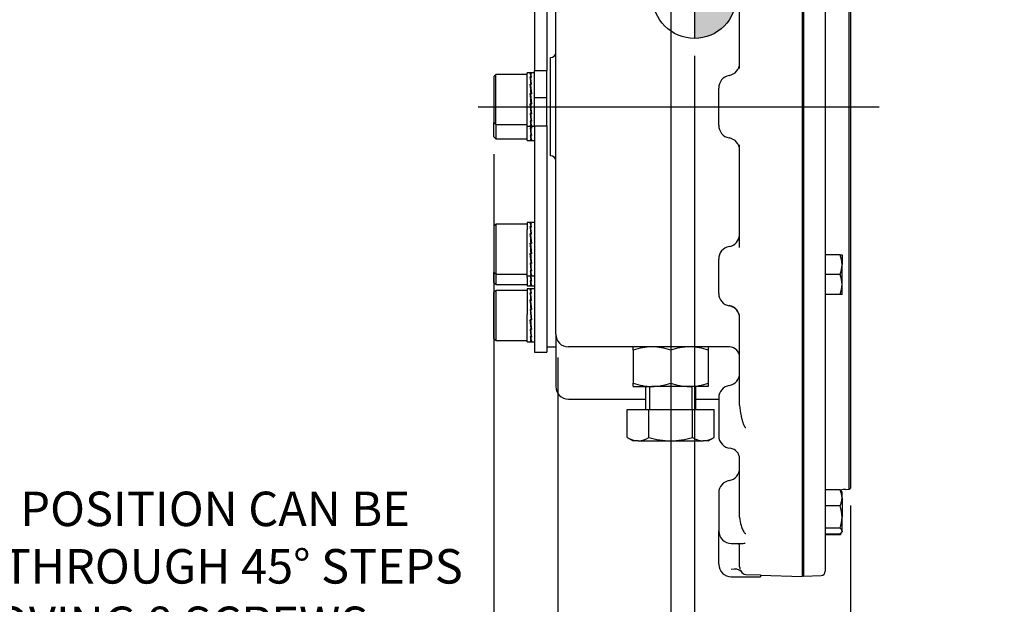
# Model space of a CAD drawing. Units: millimetres. Extents: x 11 to 530, y -59 to 292.
# Drawn here: x 150 to 229, y 114 to 160 of the extents above; entities that cross this region are included whole.
import ezdxf
from ezdxf import colors
from ezdxf.entities.mleader import LeaderData, LeaderLine
from ezdxf.enums import TextEntityAlignment as Align
from ezdxf.lldxf.tags import DXFTag
from ezdxf.math import Vec2, Vec3

# ---------------------------------------------------------------- set-up
doc = ezdxf.new("R2010")
doc.units = ezdxf.units.MM
for name, color, linetype in [('Default', 7, 'Continuous'), ('DV2_Default', 7, 'Continuous'), ('HSM12X35ZP-P', 7, 'Continuous'), ('HSM24X100ZP', 7, 'Continuous'), ('IW-00848-1-2', 7, 'Continuous'), ('IW7A378-PUB', 7, 'Continuous'), ('IW7A390', 7, 'Continuous'), ('IW7A430', 7, 'Continuous'), ('NL16', 7, 'Continuous'), ('NM24ZP', 7, 'Continuous'), ('SCM16X70CF', 7, 'Continuous')]:
    doc.layers.add(name, color=color, linetype=linetype)
doc.styles.add('SEACAD_Arial', font='arial.ttf')
tags = doc.linetypes.add('CENTER2', pattern=[28.575, 19.05, -3.175, 3.175, -3.175]).pattern_tags.tags
tags[10:11] = [DXFTag(74, 4), DXFTag(75, 0), DXFTag(340, '0'), DXFTag(46, 0.0), DXFTag(50, 0.0), DXFTag(44, 0.0), DXFTag(45, 0.0)]
tags[8:9] = [DXFTag(74, 4), DXFTag(75, 0), DXFTag(340, '0'), DXFTag(46, 0.0), DXFTag(50, 0.0), DXFTag(44, 0.0), DXFTag(45, 0.0)]
tags[6:7] = [DXFTag(74, 4), DXFTag(75, 0), DXFTag(340, '0'), DXFTag(46, 0.0), DXFTag(50, 0.0), DXFTag(44, 0.0), DXFTag(45, 0.0)]
tags[4:5] = [DXFTag(74, 4), DXFTag(75, 0), DXFTag(340, '0'), DXFTag(46, 0.0), DXFTag(50, 0.0), DXFTag(44, 0.0), DXFTag(45, 0.0)]
doc.dimstyles.new('RG_-_ISO', dxfattribs={"dimtxt": 0.45815, "dimasz": 0.45815, "dimexe": 0.229075, "dimexo": 0.229075, "dimgap": 0.229075, "dimtad": 1, "dimdec": 0, "dimlfac": 6.002401, "dimdsep": 46, "dimtxsty": 'SEACAD_Arial', "dimblk1": '_SE_FILLED', "dimblk2": '_SE_FILLED', "dimsah": 1, "dimcen": 0.229075, "dimadec": 0, "dimazin": 0, "dimtfac": 1, "dimtdec": 0, "dimtofl": 0, "dimtmove": 0, "dimatfit": 3, "dimfxl": 1, "dimtolj": 1, "dimarcsym": 0})

# ---------------------------------------------------------------- blocks, each defined once
blk = doc.blocks.new('SEANNOT_GROUP14')
at = {"layer": 'Default', "color": 7, "linetype": 'CENTER2'}
blk.add_line((202.363, 135.43), (202.363, 123.966), dxfattribs=at)
blk = doc.blocks.new('SEANNOT_GROUP51')
at = {"layer": 'Default', "color": 7, "linetype": 'CENTER2'}
blk.add_line((187, 153.354), (219, 153.354), dxfattribs=at)
blk = doc.blocks.new('CofG')
at = {"layer": 'Default', "linetype": 'Continuous'}
h = blk.add_hatch(color=7, dxfattribs=at)
edge = h.paths.add_edge_path()
edge.add_arc((0, 0), 20, 90, 180)
edge.add_line((-20, 0), (0, 0))
edge.add_line((0, 0), (0, 20))
h = blk.add_hatch(color=7, dxfattribs=at)
edge = h.paths.add_edge_path()
edge.add_line((0, 0), (0, -20))
edge.add_arc((0, 0), 20, 270, 360)
edge.add_line((20, 0), (0, 0))
at = {"layer": 'Default', "color": 7, "linetype": 'Continuous'}
for p, q in [((0, 20), (0, -20)), ((20, 0), (-20, 0))]:
    blk.add_line(p, q, dxfattribs=at)
blk.add_circle((0, 0), 20, dxfattribs=at)
blk = doc.blocks.new('SE8')
at = {"layer": 'HSM12X35ZP-P', "color": 7, "linetype": 'Continuous'}
for p, q in [((215.882, 141.548), (214.691, 141.548)), ((215.882, 141.548), (216.024, 141.548)), ((216.024, 141.548), (216.024, 140.757)), ((216.024, 139.174), (216.024, 140.757)), ((215.882, 139.965), (214.691, 139.965)), ((216.024, 138.383), (216.024, 139.174)), ((215.882, 138.383), (214.691, 138.383)), ((216.024, 138.383), (215.882, 138.383)), ((215.882, 122.796), (214.691, 122.796)), ((215.991, 122.671), (215.934, 122.77)), ((216.024, 122.614), (215.991, 122.671)), ((216.024, 122.15), (216.024, 122.614)), ((216.024, 122.15), (216.024, 120.621)), ((215.882, 121.504), (214.691, 121.504)), ((216.024, 119.502), (216.024, 120.621)), ((215.882, 119.739), (214.691, 119.739)), ((215.882, 119.204), (215.988, 119.386)), ((215.991, 119.391), (216.024, 119.448)), ((216.024, 119.502), (216.024, 119.448)), ((215.882, 119.266), (214.691, 119.266)), ((215.882, 119.204), (214.691, 119.204))]:
    blk.add_line(p, q, dxfattribs=at)
for centre, radius, start, end in [((213.582, 140.729), 2.442, 0.65275, 19.60341), ((213.546, 140.791), 2.478, 340.53558, 359.20827), ((213.582, 139.146), 2.442, 0.65275, 19.60341), ((213.546, 139.208), 2.478, 340.53558, 359.20827), ((214.356, 122.124), 1.668, 0.90363, 23.77778), ((214.329, 122.182), 1.695, 336.40569, 358.91289), ((213.016, 120.592), 3.008, 0.55522, 17.64297), ((212.974, 120.657), 3.05, 342.47575, 359.32606), ((215.112, 119.692), 0.913, 327.62038, 336.69148)]:
    blk.add_arc(centre, radius, start, end, dxfattribs=at)
for points, knots in [([(215.882, 122.796), (215.926, 122.758), (215.961, 122.719), (215.988, 122.676), (215.99, 122.673), (215.991, 122.67)], [0, 0, 0, 0, 0.5, 0.5, 0.5403637, 0.5403637, 0.5403637, 0.5403637]), ([(216.024, 119.502), (216.024, 119.522), (216.02, 119.543), (216.007, 119.582), (215.998, 119.602), (215.961, 119.661), (215.925, 119.7), (215.882, 119.739)], [0, 0, 0, 0, 0.25, 0.25, 0.5, 0.5, 1, 1, 1, 1]), ([(215.882, 119.266), (215.926, 119.304), (215.961, 119.343), (216.01, 119.422), (216.024, 119.462), (216.024, 119.502)], [0, 0, 0, 0, 0.5, 0.5, 1, 1, 1, 1])]:
    blk.add_open_spline(points, degree=3, knots=knots, dxfattribs=at)
at = {"layer": 'HSM24X100ZP', "color": 7, "linetype": 'Continuous'}
for p, q in [((200.363, 131.03), (200.363, 129.197)), ((200.67, 131.03), (200.67, 129.197)), ((204.055, 131.03), (204.055, 129.197)), ((204.362, 129.197), (204.362, 131.03)), ((198.9, 129.197), (200.631, 129.197)), ((198.9, 126.966), (198.9, 129.197)), ((200.631, 129.197), (204.094, 129.197)), ((200.631, 126.966), (200.631, 129.197)), ((204.094, 129.197), (205.825, 129.197)), ((204.094, 126.966), (204.094, 129.197)), ((205.825, 126.966), (205.825, 129.197)), ((198.9, 126.966), (199.364, 126.698)), ((199.765, 126.698), (199.364, 126.698)), ((199.765, 126.698), (202.363, 126.698)), ((202.363, 126.698), (204.96, 126.698)), ((205.361, 126.698), (204.96, 126.698)), ((205.361, 126.698), (205.825, 126.966))]:
    blk.add_line(p, q, dxfattribs=at)
for centre, radius, start, end in [((199.826, 128.426), 1.729, 237.62038, 267.99537), ((199.717, 128.389), 1.691, 271.65457, 302.72967), ((205.02, 128.426), 1.729, 237.62038, 267.99537), ((204.911, 128.389), 1.691, 271.65457, 302.72967)]:
    blk.add_arc(centre, radius, start, end, dxfattribs=at)
for points in [[(200.631, 126.966), (200.911, 126.885), (201.195, 126.818), (201.628, 126.747), (201.774, 126.729), (202.068, 126.704), (202.216, 126.698), (202.363, 126.698)], [(202.363, 126.698), (202.656, 126.698), (202.946, 126.723), (203.379, 126.793), (203.523, 126.822), (203.81, 126.888), (203.953, 126.925), (204.094, 126.966)]]:
    blk.add_open_spline(points, degree=3, knots=[0, 0, 0, 0, 0.5, 0.5, 0.75, 0.75, 1, 1, 1, 1], dxfattribs=at)
at = {"layer": 'IW-00848-1-2', "color": 7, "linetype": 'Continuous'}
for p, q in [((216.607, 122.834), (216.607, 178.111)), ((216.69, 178.229), (216.69, 122.92)), ((214.691, 175.855), (214.691, 116.29)), ((212.942, 174.333), (212.942, 115.907)), ((216.299, 122.823), (216.607, 122.834)), ((216.607, 122.834), (216.69, 122.92)), ((212.858, 115.987), (212.942, 115.907)), ((212.942, 115.907), (214.369, 115.957))]:
    blk.add_line(p, q, dxfattribs=at)
for centre, radius, start, end in [((216.357, 121.158), 1.666, 92, 105.50184), ((214.358, 116.29), 0.333, 272, 0)]:
    blk.add_arc(centre, radius, start, end, dxfattribs=at)
at = {"layer": 'IW7A378-PUB', "color": 7, "linetype": 'Continuous'}
blk.add_line((192.491, 134.195), (193.2, 134.195), dxfattribs=at)
at = {"layer": 'IW7A390', "color": 7, "linetype": 'Continuous'}
for p, q in [((191.492, 172.929), (191.492, 156.23)), ((192.491, 172.929), (192.491, 156.23)), ((191.492, 154.1), (191.492, 156.23)), ((191.492, 156.23), (192.491, 156.23)), ((192.491, 154.1), (192.491, 156.23)), ((191.492, 151.818), (191.492, 154.1)), ((191.492, 154.1), (192.491, 154.1)), ((192.491, 151.818), (192.491, 154.1)), ((191.492, 151.818), (191.492, 133.778)), ((191.492, 151.818), (192.491, 151.818)), ((192.491, 151.818), (192.491, 133.778)), ((191.492, 133.778), (192.491, 133.778))]:
    blk.add_line(p, q, dxfattribs=at)
at = {"layer": 'IW7A430', "color": 7, "linetype": 'Continuous'}
for p, q in [((212.858, 174.271), (212.858, 115.869)), ((193.2, 135.195), (193.2, 173.364)), ((207.86, 156.387), (207.86, 164.597)), ((192.783, 149.439), (192.783, 157.269)), ((206.194, 151.883), (206.194, 154.825)), ((207.86, 142.111), (207.86, 150.321)), ((206.194, 138.452), (206.194, 141.189)), ((207.86, 129.546), (207.86, 136.507)), ((193.2, 135.195), (193.2, 134.852)), ((193.2, 134.852), (193.2, 131.03)), ((201.475, 134.195), (194.199, 134.195)), ((207.027, 134.195), (202.999, 134.195)), ((207.056, 134.194), (207.027, 134.195)), ((194.199, 130.03), (200.363, 130.03)), ((204.362, 130.03), (206.194, 130.03)), ((206.194, 130.129), (206.194, 127.102)), ((207.86, 120.606), (207.86, 125.257)), ((206.194, 122.545), (206.194, 119.518)), ((206.194, 116.854), (206.194, 119.518)), ((207.194, 118.518), (207.902, 118.518)), ((207.86, 116.652), (207.86, 118.285)), ((207.194, 115.855), (209.526, 115.855)), ((208.343, 116.043), (209.526, 115.998)), ((209.526, 115.998), (209.526, 115.957)), ((209.526, 115.986), (212.858, 115.869)), ((209.526, 115.957), (209.526, 115.855))]:
    blk.add_line(p, q, dxfattribs=at)
for centre, radius, start, end in [((192.783, 157.686), 0.416, 270, 0), ((206.851, 156.84), 1.01, 280.07816, 358.11198), ((207.203, 154.852), 1.009, 100.03938, 181.50019), ((207.204, 151.857), 1.01, 178.51746, 259.94297), ((206.851, 149.868), 1.01, 1.88802, 79.92184), ((192.783, 149.022), 0.417, 0, 90), ((206.845, 143.194), 1.018, 280.31867, 355.42676), ((207.172, 141.224), 0.979, 98.51508, 182.09715), ((207.194, 138.452), 1, 180, 260.40593), ((206.861, 136.481), 1, 0, 80.40593), ((194.199, 135.195), 1, 180, 270), ((207.027, 133.362), 0.833, 0, 88), ((206.861, 132.1), 1, 279.59407, 0), ((194.199, 131.03), 1, 180, 270), ((207.194, 130.129), 1, 99.59407, 180), ((211.993, 129.64), 4.134, 181.30141, 193.37614), ((207.194, 127.102), 1, 180, 265.82276), ((207.015, 125.268), 0.843, 359.60693, 82.8618), ((206.861, 124.516), 1, 279.59407, 0), ((207.194, 122.545), 1, 99.59407, 180), ((210.203, 120.651), 2.343, 181.09331, 197.74468), ((207.194, 119.518), 1, 180, 270), ((207.565, 118.266), 0.296, 4.18163, 60.6152), ((207.194, 116.854), 1, 180, 270), ((208.549, 116.652), 0.688, 180.01424, 194.17005), ((208.549, 116.652), 0.688, 197.33715, 213.00405), ((208.384, 116.521), 0.48, 210.64306, 265.05602)]:
    blk.add_arc(centre, radius, start, end, dxfattribs=at)
for centre, major_axis, ratio, start_param, end_param in [((206.861, 136.507), (-1, 0), 0.992533, 3.141593, 4.544941), ((207.194, 115.65), (0.8, 0.599), 0.699211, 0.051815, 1.088604)]:
    blk.add_ellipse(centre, major_axis=major_axis, ratio=ratio, start_param=start_param, end_param=end_param, dxfattribs=at)
for points, knots in [([(207.971, 128.684), (207.99, 128.598), (208.01, 128.514), (208.054, 128.349), (208.078, 128.267), (208.129, 128.108), (208.157, 128.03), (208.208, 127.917), (208.226, 127.879), (208.26, 127.827), (208.272, 127.809), (208.294, 127.786), (208.302, 127.778), (208.321, 127.765), (208.331, 127.759), (208.343, 127.756)], [0, 0, 0, 0, 0.25, 0.25, 0.5, 0.5, 0.75, 0.75, 0.875, 0.875, 0.9375, 0.9375, 0.96875, 0.96875, 1, 1, 1, 1]), ([(207.971, 119.936), (207.99, 119.875), (208.01, 119.815), (208.054, 119.7), (208.078, 119.644), (208.129, 119.537), (208.157, 119.485), (208.208, 119.411), (208.226, 119.387), (208.26, 119.353), (208.272, 119.342), (208.294, 119.327), (208.302, 119.322), (208.321, 119.314), (208.331, 119.31), (208.343, 119.308)], [0, 0, 0, 0, 0.25, 0.25, 0.5, 0.5, 0.75, 0.75, 0.875, 0.875, 0.9375, 0.9375, 0.96875, 0.96875, 1, 1, 1, 1]), ([(207.915, 118.518), (207.931, 118.518), (207.946, 118.518), (208.015, 118.519), (208.071, 118.52), (208.186, 118.522), (208.246, 118.522), (208.308, 118.523)], [0.712494, 0.712494, 0.712494, 0.712494, 0.75, 0.75, 0.875, 0.875, 1, 1, 1, 1])]:
    blk.add_open_spline(points, degree=3, knots=knots, dxfattribs=at)
blk.add_open_spline([(207.907, 118.518), (207.902, 118.518), (207.897, 118.518), (207.891, 118.518)], degree=3, dxfattribs=at)
at = {"layer": 'NL16', "color": 7, "linetype": 'Continuous'}
for p, q in [((190.925, 151.813), (190.925, 156.043)), ((191.204, 156.043), (190.925, 156.043)), ((191.234, 156.016), (191.162, 156.016)), ((191.234, 155.726), (191.162, 155.726)), ((191.185, 156.012), (191.209, 156.012)), ((191.185, 156.012), (191.186, 155.94)), ((191.185, 155.714), (191.209, 155.714)), ((191.185, 155.714), (191.187, 155.599)), ((191.187, 155.599), (191.246, 155.144)), ((191.209, 156.012), (191.257, 156.012)), ((191.209, 156.012), (191.209, 156.012)), ((191.209, 155.714), (191.257, 155.714)), ((191.209, 155.714), (191.209, 155.714)), ((191.492, 156.043), (191.226, 156.043)), ((191.234, 156.016), (191.234, 156.012)), ((191.234, 155.726), (191.234, 155.714)), ((191.234, 155.163), (191.162, 155.163)), ((191.164, 155.086), (191.187, 155.086)), ((191.185, 155.144), (191.209, 155.144)), ((191.185, 155.144), (191.187, 155.066)), ((191.187, 155.066), (191.252, 154.389)), ((191.209, 155.144), (191.257, 155.144)), ((191.209, 155.144), (191.209, 155.144)), ((191.234, 155.163), (191.234, 155.144)), ((191.234, 154.412), (191.162, 154.412)), ((191.164, 154.381), (191.186, 154.381)), ((191.185, 154.389), (191.209, 154.389)), ((191.185, 154.389), (191.187, 154.36)), ((191.187, 154.36), (191.255, 153.587)), ((191.209, 154.389), (191.257, 154.389)), ((191.209, 154.389), (191.209, 154.389)), ((191.234, 154.412), (191.232, 154.389)), ((191.234, 153.587), (191.162, 153.587)), ((191.232, 152.883), (191.166, 153.587)), ((191.185, 153.564), (191.187, 153.587)), ((191.185, 153.564), (191.209, 153.564)), ((191.209, 153.564), (191.209, 153.587)), ((191.209, 153.564), (191.257, 153.564)), ((191.209, 153.564), (191.209, 153.564)), ((191.255, 153.587), (191.234, 153.587)), ((191.257, 153.564), (191.255, 153.587)), ((191.234, 152.813), (191.162, 152.813)), ((191.232, 152.317), (191.172, 152.813)), ((191.185, 152.794), (191.186, 152.813)), ((191.185, 152.794), (191.209, 152.794)), ((191.209, 152.794), (191.209, 152.813)), ((191.209, 152.794), (191.257, 152.794)), ((191.209, 152.794), (191.209, 152.794)), ((191.234, 152.813), (191.232, 152.883)), ((191.255, 152.863), (191.232, 152.863)), ((190.925, 151.813), (190.925, 151.812)), ((190.925, 150.666), (190.925, 151.812)), ((190.925, 151.812), (191.204, 151.812)), ((191.234, 152.21), (191.162, 152.21)), ((191.234, 151.868), (191.162, 151.868)), ((191.234, 151.666), (191.162, 151.666)), ((191.232, 151.17), (191.172, 151.666)), ((191.185, 152.197), (191.185, 152.21)), ((191.185, 152.197), (191.209, 152.197)), ((191.185, 151.863), (191.185, 151.868)), ((191.185, 151.863), (191.209, 151.863)), ((191.185, 151.647), (191.186, 151.666)), ((191.185, 151.647), (191.209, 151.647)), ((191.209, 152.197), (191.209, 152.21)), ((191.209, 152.197), (191.257, 152.197)), ((191.209, 152.197), (191.209, 152.197)), ((191.209, 151.863), (191.209, 151.868)), ((191.209, 151.863), (191.257, 151.863)), ((191.209, 151.863), (191.209, 151.863)), ((191.209, 151.647), (191.209, 151.666)), ((191.209, 151.647), (191.257, 151.647)), ((191.209, 151.647), (191.209, 151.647)), ((191.232, 151.736), (191.225, 151.814)), ((191.226, 151.812), (191.492, 151.812)), ((191.234, 152.21), (191.232, 152.317)), ((191.234, 151.666), (191.232, 151.736)), ((191.255, 151.716), (191.232, 151.716)), ((191.234, 151.868), (191.233, 151.955)), ((191.234, 151.063), (191.162, 151.063)), ((191.185, 151.049), (191.185, 151.063)), ((191.185, 151.049), (191.209, 151.049)), ((191.209, 151.049), (191.209, 151.063)), ((191.209, 151.049), (191.257, 151.049)), ((191.209, 151.049), (191.209, 151.049)), ((191.234, 151.063), (191.232, 151.17)), ((191.234, 150.721), (191.233, 150.808)), ((190.925, 150.666), (190.925, 150.664)), ((190.925, 150.664), (191.204, 150.664)), ((191.234, 150.721), (191.162, 150.721)), ((191.185, 150.715), (191.185, 150.721)), ((191.185, 150.715), (191.209, 150.715)), ((191.209, 150.715), (191.209, 150.721)), ((191.209, 150.715), (191.257, 150.715)), ((191.209, 150.715), (191.209, 150.715)), ((191.226, 150.664), (191.492, 150.664)), ((190.925, 144.102), (190.925, 143.533)), ((191.204, 144.102), (190.925, 144.102)), ((191.234, 144.074), (191.162, 144.074)), ((191.234, 143.785), (191.162, 143.785)), ((191.185, 144.07), (191.209, 144.07)), ((191.185, 144.07), (191.186, 143.999)), ((191.185, 143.773), (191.209, 143.773)), ((191.185, 143.773), (191.187, 143.658)), ((191.209, 144.071), (191.257, 144.071)), ((191.209, 144.07), (191.209, 144.071)), ((191.209, 143.773), (191.257, 143.773)), ((191.209, 143.773), (191.209, 143.773)), ((191.492, 144.102), (191.226, 144.102)), ((191.234, 144.074), (191.234, 144.071)), ((191.234, 143.785), (191.234, 143.773)), ((190.925, 139.87), (190.925, 143.533)), ((191.234, 143.222), (191.162, 143.222)), ((191.164, 143.144), (191.187, 143.144)), ((191.179, 143.673), (191.187, 143.673)), ((191.185, 143.203), (191.209, 143.203)), ((191.185, 143.203), (191.187, 143.125)), ((191.187, 143.658), (191.246, 143.203)), ((191.187, 143.125), (191.252, 142.448)), ((191.209, 143.203), (191.257, 143.203)), ((191.209, 143.203), (191.209, 143.203)), ((191.234, 143.222), (191.234, 143.203)), ((191.234, 142.47), (191.162, 142.47)), ((191.164, 142.44), (191.186, 142.44)), ((191.185, 142.448), (191.209, 142.448)), ((191.185, 142.448), (191.187, 142.419)), ((191.187, 142.419), (191.255, 141.645)), ((191.209, 142.448), (191.257, 142.448)), ((191.209, 142.448), (191.209, 142.448)), ((191.234, 142.47), (191.232, 142.448)), ((191.234, 141.645), (191.162, 141.645)), ((191.232, 140.942), (191.166, 141.645)), ((191.185, 141.622), (191.187, 141.645)), ((191.185, 141.622), (191.209, 141.622)), ((191.209, 141.623), (191.209, 141.645)), ((191.209, 141.623), (191.257, 141.623)), ((191.209, 141.622), (191.209, 141.623)), ((191.255, 141.645), (191.234, 141.645)), ((191.257, 141.623), (191.255, 141.645)), ((191.234, 140.872), (191.162, 140.872)), ((191.232, 140.376), (191.172, 140.872)), ((191.185, 140.852), (191.186, 140.872)), ((191.185, 140.852), (191.209, 140.852)), ((191.209, 140.853), (191.209, 140.872)), ((191.209, 140.853), (191.257, 140.853)), ((191.209, 140.852), (191.209, 140.853)), ((191.234, 140.872), (191.232, 140.942)), ((191.255, 140.922), (191.232, 140.922)), ((190.925, 139.731), (190.925, 139.87)), ((190.925, 139.87), (191.204, 139.87)), ((191.234, 140.268), (191.162, 140.268)), ((191.234, 139.926), (191.162, 139.926)), ((191.185, 140.255), (191.185, 140.268)), ((191.185, 140.255), (191.209, 140.255)), ((191.185, 139.921), (191.185, 139.926)), ((191.185, 139.921), (191.209, 139.921)), ((191.232, 139.564), (191.195, 139.87)), ((191.209, 140.255), (191.209, 140.268)), ((191.209, 140.255), (191.257, 140.255)), ((191.209, 140.255), (191.209, 140.255)), ((191.209, 139.921), (191.209, 139.926)), ((191.209, 139.921), (191.257, 139.921)), ((191.209, 139.921), (191.209, 139.921)), ((191.226, 139.87), (191.492, 139.87)), ((191.234, 140.268), (191.232, 140.376)), ((191.234, 139.926), (191.233, 140.014)), ((190.925, 139.731), (190.925, 139.059)), ((190.925, 139.059), (191.204, 139.059)), ((191.234, 139.457), (191.162, 139.457)), ((191.234, 139.115), (191.162, 139.115)), ((191.185, 139.444), (191.185, 139.457)), ((191.185, 139.444), (191.209, 139.444)), ((191.185, 139.11), (191.185, 139.115)), ((191.185, 139.11), (191.209, 139.11)), ((191.209, 139.444), (191.209, 139.457)), ((191.209, 139.444), (191.257, 139.444)), ((191.209, 139.444), (191.209, 139.444)), ((191.209, 139.11), (191.209, 139.115)), ((191.209, 139.11), (191.257, 139.11)), ((191.209, 139.11), (191.209, 139.11)), ((191.226, 139.059), (191.492, 139.059)), ((191.234, 139.457), (191.232, 139.564)), ((191.234, 139.115), (191.233, 139.203)), ((190.925, 138.82), (190.925, 136.777)), ((191.204, 138.82), (190.925, 138.82)), ((191.234, 138.792), (191.162, 138.792)), ((191.234, 138.502), (191.162, 138.502)), ((191.185, 138.788), (191.209, 138.788)), ((191.185, 138.788), (191.186, 138.716)), ((191.185, 138.49), (191.209, 138.49)), ((191.185, 138.49), (191.187, 138.376)), ((191.187, 138.376), (191.246, 137.921)), ((191.209, 138.788), (191.257, 138.788)), ((191.209, 138.788), (191.209, 138.788)), ((191.209, 138.49), (191.257, 138.49)), ((191.209, 138.49), (191.209, 138.49)), ((191.492, 138.82), (191.226, 138.82)), ((191.234, 138.792), (191.234, 138.788)), ((191.234, 138.502), (191.234, 138.49)), ((191.234, 137.939), (191.162, 137.939)), ((191.164, 137.862), (191.187, 137.862)), ((191.185, 137.92), (191.209, 137.92)), ((191.185, 137.92), (191.187, 137.843)), ((191.187, 137.843), (191.252, 137.166)), ((191.209, 137.921), (191.257, 137.921)), ((191.209, 137.92), (191.209, 137.921)), ((191.234, 137.939), (191.234, 137.921)), ((190.925, 134.588), (190.925, 136.777)), ((191.234, 137.188), (191.162, 137.188)), ((191.164, 137.158), (191.186, 137.158)), ((191.185, 137.165), (191.209, 137.165)), ((191.185, 137.165), (191.187, 137.136)), ((191.187, 137.136), (191.255, 136.363)), ((191.209, 137.166), (191.257, 137.166)), ((191.209, 137.165), (191.209, 137.166)), ((191.234, 137.188), (191.232, 137.166)), ((191.234, 136.363), (191.162, 136.363)), ((191.232, 135.659), (191.166, 136.363)), ((191.185, 136.34), (191.187, 136.363)), ((191.185, 136.34), (191.209, 136.34)), ((191.209, 136.34), (191.209, 136.363)), ((191.209, 136.34), (191.257, 136.34)), ((191.209, 136.34), (191.209, 136.34)), ((191.255, 136.363), (191.234, 136.363)), ((191.257, 136.34), (191.255, 136.363)), ((191.234, 135.59), (191.162, 135.59)), ((191.232, 135.093), (191.172, 135.59)), ((191.185, 135.57), (191.186, 135.59)), ((191.185, 135.57), (191.209, 135.57)), ((191.209, 135.57), (191.209, 135.59)), ((191.209, 135.57), (191.257, 135.57)), ((191.209, 135.57), (191.209, 135.57)), ((191.234, 135.59), (191.232, 135.659)), ((191.255, 135.639), (191.232, 135.639)), ((191.234, 134.986), (191.232, 135.093)), ((190.925, 134.588), (191.204, 134.588)), ((191.234, 134.986), (191.162, 134.986)), ((191.234, 134.644), (191.162, 134.644)), ((191.185, 134.973), (191.185, 134.986)), ((191.185, 134.973), (191.209, 134.973)), ((191.185, 134.639), (191.185, 134.644)), ((191.185, 134.639), (191.209, 134.639)), ((191.209, 134.973), (191.209, 134.986)), ((191.209, 134.973), (191.257, 134.973)), ((191.209, 134.973), (191.209, 134.973)), ((191.209, 134.639), (191.209, 134.644)), ((191.209, 134.639), (191.257, 134.639)), ((191.209, 134.639), (191.209, 134.639)), ((191.226, 134.588), (191.492, 134.588)), ((191.234, 134.644), (191.233, 134.732))]:
    blk.add_line(p, q, dxfattribs=at)
for centre, radius, start, end in [((190.089, 155.594), 1.153, 6.57652, 21.44302), ((180.683, 154.096), 10.605, 5.77223, 8.84084), ((190.041, 155.577), 1.224, 6.44108, 20.82017), ((180.441, 154.063), 10.87, 5.7099, 8.73725), ((147.205, 150.558), 44.197, 5.00141, 5.97998), ((146.764, 150.514), 44.662, 4.97746, 5.95036), ((-508.463, 92.75), 702.336, 4.969169, 5.036734), ((-508.917, 92.709), 702.814, 4.96733, 5.034859), ((247.614, 158.47), 56.663, 184.94449, 185.72967), ((247.137, 158.424), 56.162, 184.96428, 185.75311), ((204.933, 154.155), 13.836, 185.56599, 188.08313), ((204.656, 154.12), 13.536, 185.62022, 188.16703), ((193.047, 152.429), 1.898, 186.64074, 197.20913), ((204.933, 153.008), 13.836, 185.56599, 188.08313), ((192.976, 152.409), 1.803, 186.77303, 197.64122), ((204.656, 152.972), 13.536, 185.62022, 188.16703), ((247.614, 157.323), 56.663, 185.58388, 185.72967), ((247.137, 157.276), 56.162, 185.58958, 185.75311), ((193.047, 151.282), 1.898, 186.64074, 197.20913), ((192.976, 151.262), 1.803, 186.77303, 197.64122), ((190.089, 143.653), 1.153, 6.57652, 21.44302), ((183.613, 142.574), 7.645, 7.20378, 9.11117), ((190.041, 143.635), 1.224, 6.44108, 20.82017), ((183.524, 142.559), 7.756, 7.21058, 8.99932), ((147.205, 138.617), 44.197, 5.00141, 5.97998), ((146.764, 138.573), 44.662, 4.97746, 5.95036), ((177.03, 141.732), 14.282, 5.98686, 7.24442), ((176.982, 141.723), 14.352, 5.91803, 7.24426), ((-508.463, 80.809), 702.336, 4.969169, 5.036734), ((-508.917, 80.768), 702.814, 4.96733, 5.034859), ((247.614, 146.529), 56.663, 184.94449, 185.72967), ((247.137, 146.482), 56.162, 184.96428, 185.75311), ((204.933, 142.214), 13.836, 185.56599, 188.08313), ((204.656, 142.178), 13.536, 185.62022, 188.16703), ((193.047, 140.488), 1.898, 186.64074, 197.20913), ((209.023, 141.852), 17.951, 186.33768, 186.78377), ((192.976, 140.468), 1.803, 186.77303, 197.64122), ((208.907, 141.836), 17.812, 186.33817, 186.78561), ((193.047, 139.677), 1.898, 186.64074, 197.20913), ((192.976, 139.656), 1.803, 186.77303, 197.64122), ((201.497, 140.949), 10.371, 186.74445, 188.27142), ((201.441, 140.94), 10.293, 186.74323, 188.35636), ((190.089, 138.37), 1.153, 6.57652, 21.44302), ((180.683, 136.873), 10.605, 5.77223, 8.84084), ((190.041, 138.353), 1.224, 6.44108, 20.82017), ((180.441, 136.839), 10.87, 5.7099, 8.73725), ((147.205, 133.335), 44.197, 5.00141, 5.97998), ((146.764, 133.29), 44.662, 4.97746, 5.95036), ((247.614, 141.247), 56.663, 184.94449, 185.72967), ((247.137, 141.2), 56.162, 184.96428, 185.75311), ((204.933, 136.932), 13.836, 185.56599, 188.08313), ((204.656, 136.896), 13.536, 185.62022, 188.16703), ((193.047, 135.206), 1.898, 186.64074, 197.20913), ((192.976, 135.185), 1.803, 186.77303, 197.64122)]:
    blk.add_arc(centre, radius, start, end, dxfattribs=at)
for points, knots in [([(191.204, 156.043), (191.206, 156.043), (191.21, 156.043), (191.217, 156.039), (191.226, 156.03), (191.231, 156.021), (191.234, 156.016)], [0.1752866, 0.1752866, 0.1752866, 0.1752866, 0.2942586, 0.5295155, 0.7647638, 1, 1, 1, 1]), ([(191.257, 156.012), (191.256, 156.015), (191.252, 156.022), (191.245, 156.033), (191.236, 156.041), (191.228, 156.044), (191.222, 156.043), (191.219, 156.042)], [0, 0, 0, 0, 0.108056, 0.33103, 0.554014, 0.777005, 1, 1, 1, 1]), ([(191.162, 151.868), (191.163, 151.866), (191.166, 151.857), (191.172, 151.843), (191.181, 151.828), (191.189, 151.818), (191.195, 151.814), (191.198, 151.813)], [0, 0, 0, 0, 0.058989, 0.294228, 0.529479, 0.764738, 1, 1, 1, 1]), ([(191.219, 151.813), (191.219, 151.813), (191.216, 151.814), (191.211, 151.818), (191.202, 151.828), (191.194, 151.843), (191.188, 151.856), (191.185, 151.863)], [0, 0, 0, 0, 0.00385, 0.252898, 0.501941, 0.750977, 1, 1, 1, 1]), ([(191.198, 151.813), (191.199, 151.813), (191.202, 151.812), (191.209, 151.812), (191.215, 151.815), (191.218, 151.817), (191.218, 151.818)], [0, 0, 0, 0, 0.058997, 0.2942586, 0.5295155, 0.56, 0.56, 0.56, 0.56]), ([(191.162, 150.721), (191.163, 150.719), (191.166, 150.71), (191.172, 150.695), (191.181, 150.681), (191.189, 150.671), (191.195, 150.667), (191.198, 150.666)], [0, 0, 0, 0, 0.058989, 0.294228, 0.529479, 0.764738, 1, 1, 1, 1]), ([(191.219, 150.666), (191.219, 150.666), (191.216, 150.667), (191.211, 150.671), (191.202, 150.681), (191.194, 150.696), (191.188, 150.708), (191.185, 150.715)], [0, 0, 0, 0, 0.00385, 0.252898, 0.501941, 0.750977, 1, 1, 1, 1]), ([(191.198, 150.666), (191.199, 150.665), (191.202, 150.664), (191.209, 150.664), (191.214, 150.667), (191.217, 150.67), (191.217, 150.67)], [0, 0, 0, 0, 0.058997, 0.2942586, 0.5295155, 0.5334538, 0.5334538, 0.5334538, 0.5334538]), ([(191.204, 144.102), (191.206, 144.102), (191.21, 144.101), (191.217, 144.098), (191.226, 144.089), (191.231, 144.08), (191.234, 144.074)], [0.58754, 0.58754, 0.58754, 0.58754, 0.647129, 0.7647575, 0.8823818, 1, 1, 1, 1]), ([(191.257, 144.071), (191.256, 144.073), (191.252, 144.081), (191.245, 144.091), (191.236, 144.099), (191.228, 144.103), (191.22, 144.102), (191.216, 144.099), (191.214, 144.098)], [0, 0, 0, 0, 0.0588286, 0.1764685, 0.2941141, 0.4117634, 0.5294145, 0.6009165, 0.6009165, 0.6009165, 0.6009165]), ([(191.162, 139.926), (191.163, 139.923), (191.167, 139.912), (191.175, 139.897), (191.183, 139.884), (191.192, 139.875), (191.199, 139.871), (191.203, 139.87), (191.204, 139.87)], [0, 0, 0, 0, 0.0589885, 0.17661, 0.2942366, 0.4118666, 0.529498, 0.58754, 0.58754, 0.58754, 0.58754]), ([(191.226, 139.87), (191.224, 139.87), (191.219, 139.871), (191.211, 139.877), (191.202, 139.887), (191.194, 139.901), (191.188, 139.914), (191.185, 139.921)], [0.4405281, 0.4405281, 0.4405281, 0.4405281, 0.5294145, 0.6470657, 0.7647149, 0.8823603, 1, 1, 1, 1]), ([(191.162, 139.115), (191.163, 139.111), (191.167, 139.101), (191.175, 139.086), (191.183, 139.072), (191.192, 139.063), (191.199, 139.06), (191.203, 139.059), (191.204, 139.059)], [0, 0, 0, 0, 0.0589885, 0.17661, 0.2942366, 0.4118666, 0.529498, 0.58754, 0.58754, 0.58754, 0.58754]), ([(191.226, 139.059), (191.224, 139.059), (191.219, 139.06), (191.211, 139.065), (191.202, 139.075), (191.194, 139.09), (191.188, 139.103), (191.185, 139.11)], [0.4405281, 0.4405281, 0.4405281, 0.4405281, 0.5294145, 0.6470657, 0.7647149, 0.8823603, 1, 1, 1, 1]), ([(191.204, 138.82), (191.206, 138.82), (191.21, 138.819), (191.217, 138.815), (191.226, 138.806), (191.231, 138.797), (191.234, 138.792)], [0.58754, 0.58754, 0.58754, 0.58754, 0.647129, 0.7647575, 0.8823818, 1, 1, 1, 1]), ([(191.257, 138.788), (191.256, 138.791), (191.252, 138.799), (191.245, 138.809), (191.236, 138.817), (191.228, 138.82), (191.22, 138.819), (191.215, 138.816), (191.213, 138.815)], [0, 0, 0, 0, 0.0588286, 0.1764685, 0.2941141, 0.4117634, 0.5294145, 0.6125229, 0.6125229, 0.6125229, 0.6125229]), ([(191.162, 137.188), (191.163, 137.18), (191.166, 137.14), (191.172, 137.068), (191.181, 136.972), (191.189, 136.874), (191.195, 136.809), (191.198, 136.777)], [0, 0, 0, 0, 0.058989, 0.294228, 0.529479, 0.764738, 1, 1, 1, 1]), ([(191.219, 136.777), (191.219, 136.777), (191.216, 136.81), (191.211, 136.876), (191.202, 136.973), (191.194, 137.07), (191.188, 137.134), (191.185, 137.165)], [0, 0, 0, 0, 0.00385, 0.252898, 0.501941, 0.750977, 1, 1, 1, 1]), ([(191.198, 136.777), (191.199, 136.768), (191.202, 136.728), (191.209, 136.654), (191.217, 136.557), (191.226, 136.459), (191.231, 136.395), (191.234, 136.363)], [0, 0, 0, 0, 0.058997, 0.294259, 0.529515, 0.764764, 1, 1, 1, 1]), ([(191.257, 136.34), (191.256, 136.356), (191.252, 136.403), (191.245, 136.484), (191.236, 136.581), (191.228, 136.679), (191.222, 136.744), (191.219, 136.777)], [0, 0, 0, 0, 0.108056, 0.33103, 0.554014, 0.777005, 1, 1, 1, 1]), ([(191.162, 134.644), (191.163, 134.64), (191.167, 134.63), (191.175, 134.615), (191.183, 134.601), (191.192, 134.592), (191.199, 134.589), (191.203, 134.588), (191.204, 134.588)], [0, 0, 0, 0, 0.0589885, 0.17661, 0.2942366, 0.4118666, 0.529498, 0.58754, 0.58754, 0.58754, 0.58754]), ([(191.226, 134.588), (191.224, 134.588), (191.219, 134.589), (191.211, 134.594), (191.202, 134.604), (191.194, 134.619), (191.188, 134.632), (191.185, 134.639)], [0.4405281, 0.4405281, 0.4405281, 0.4405281, 0.5294145, 0.6470657, 0.7647149, 0.8823603, 1, 1, 1, 1])]:
    blk.add_open_spline(points, degree=3, knots=knots, dxfattribs=at)
at = {"layer": 'NM24ZP', "color": 7, "linetype": 'Continuous'}
for p, q in [((199.364, 133.927), (199.364, 134.195)), ((199.364, 133.927), (199.364, 131.297)), ((203.862, 134.195), (200.863, 134.195)), ((202.363, 133.927), (202.363, 131.297)), ((205.361, 134.195), (205.361, 133.927)), ((205.361, 133.927), (205.361, 131.297)), ((199.364, 131.03), (199.364, 131.297)), ((205.361, 131.297), (205.361, 131.03)), ((199.364, 131.03), (200.863, 131.03)), ((203.862, 131.03), (200.863, 131.03)), ((205.361, 131.03), (203.862, 131.03))]:
    blk.add_line(p, q, dxfattribs=at)
for centre, radius, start, end in [((200.915, 129.571), 4.624, 90.64883, 109.60732), ((200.798, 129.501), 4.694, 70.53557, 89.20827), ((203.914, 129.571), 4.624, 90.64883, 109.60732), ((203.797, 129.501), 4.694, 70.53557, 89.20827), ((200.928, 135.723), 4.694, 250.53557, 269.20827), ((200.811, 135.653), 4.624, 270.64883, 289.60732), ((203.927, 135.723), 4.694, 250.53557, 269.20827), ((203.81, 135.653), 4.624, 270.64883, 289.60732)]:
    blk.add_arc(centre, radius, start, end, dxfattribs=at)
at = {"layer": 'SCM16X70CF', "color": 7, "linetype": 'Continuous'}
for p, q in [((188.426, 155.927), (188.26, 155.76)), ((188.26, 155.76), (188.26, 152.095)), ((188.426, 151.928), (188.426, 155.927)), ((190.925, 155.927), (188.426, 155.927)), ((188.26, 150.948), (188.26, 152.095)), ((188.26, 152.095), (188.426, 151.928)), ((188.426, 151.928), (188.426, 150.781)), ((188.426, 151.928), (190.925, 151.928)), ((188.26, 150.948), (188.426, 150.781)), ((188.426, 150.781), (190.925, 150.781)), ((188.426, 143.985), (188.26, 143.819)), ((188.26, 143.819), (188.26, 140.154)), ((188.426, 143.985), (188.426, 139.987)), ((190.925, 143.985), (188.426, 143.985)), ((188.26, 139.342), (188.26, 140.154)), ((188.26, 140.154), (188.426, 139.987)), ((188.426, 139.987), (188.426, 139.176)), ((188.426, 139.987), (190.925, 139.987)), ((188.26, 139.342), (188.426, 139.176)), ((188.426, 139.176), (190.925, 139.176)), ((188.426, 138.703), (188.26, 138.536)), ((188.26, 134.871), (188.26, 138.536)), ((188.426, 138.703), (188.426, 134.705)), ((190.925, 138.703), (188.426, 138.703)), ((188.26, 134.871), (188.426, 134.705)), ((188.426, 134.705), (190.925, 134.705))]:
    blk.add_line(p, q, dxfattribs=at)
at = {"layer": 'DV2_Default', "color": 7, "xscale": 0.1666, "yscale": 0.1666, "zscale": 0.1666}
blk.add_blockref('CofG', (204.258, 162.13), dxfattribs=at)
blk = doc.blocks.new('DMBLK2498')
at = {"layer": 'Default', "linetype": 'Continuous'}
for points in [[(207.008, 99.433), (207.008, 100.35), (204.258, 99.892)], [(213.94, 99.433), (216.69, 99.892), (213.94, 100.35)]]:
    blk.add_hatch(color=7, dxfattribs=at).paths.add_polyline_path(points)
at = {"layer": 'Default', "color": 7, "linetype": 'Continuous'}
for p, q in [((204.258, 157.423), (204.258, 98.517)), ((216.69, 121.545), (216.69, 98.517)), ((204.258, 99.892), (232.407, 99.892))]:
    blk.add_line(p, q, dxfattribs=at)
at = {"layer": 'Default', "color": 7, "linetype": 'Continuous', "style": 'SEACAD_Arial'}
for s, p in [('     Z', (220.632, 103.329)), ('C OF G', (220.632, 99.204))]:
    blk.add_text(s, height=2.75, dxfattribs=at).set_placement(p, align=Align.TOP_LEFT)
blk = doc.blocks.new('_SE_FILLED')
at = {"color": 0}
blk.add_line((0, 0), (-1, 0), dxfattribs=at)
blk.add_solid([(0, 0), (-1, -0.1665), (-1, 0.1665), (0, 0)], dxfattribs=at)
blk = doc.blocks.new('DMBLK2499')
at = {"layer": 'Default', "linetype": 'Continuous'}
for points in [[(205.113, 89.808), (205.113, 90.725), (202.363, 90.267)], [(213.94, 89.808), (216.69, 90.267), (213.94, 90.725)]]:
    blk.add_hatch(color=7, dxfattribs=at).paths.add_polyline_path(points)
at = {"layer": 'Default', "color": 7, "linetype": 'Continuous'}
for p, q in [((202.363, 166.397), (202.363, 88.892)), ((216.69, 121.545), (216.69, 88.892)), ((202.363, 90.267), (216.69, 90.267))]:
    blk.add_line(p, q, dxfattribs=at)
at = {"layer": 'Default', "color": 7, "linetype": 'Continuous', "style": 'SEACAD_Arial'}
for s, p in [('86', (207.776, 97.004)), ('[', (203.651, 93.704)), ('3.39"', (205.901, 93.704)), (']', (214.526, 93.704))]:
    blk.add_text(s, height=2.75, dxfattribs=at).set_placement(p, align=Align.TOP_LEFT)
blk = doc.blocks.new('DMBLK2500')
at = {"layer": 'Default', "linetype": 'Continuous'}
for points in [[(196.116, 80.183), (196.116, 81.1), (193.366, 80.642)], [(213.94, 80.183), (216.69, 80.642), (213.94, 81.1)]]:
    blk.add_hatch(color=7, dxfattribs=at).paths.add_polyline_path(points)
at = {"layer": 'Default', "color": 7, "linetype": 'Continuous'}
for p, q in [((193.366, 133.358), (193.366, 79.267)), ((216.69, 121.545), (216.69, 79.267)), ((154.861, 80.642), (216.69, 80.642))]:
    blk.add_line(p, q, dxfattribs=at)
at = {"layer": 'Default', "color": 7, "linetype": 'Continuous', "style": 'SEACAD_Arial'}
for s, p in [('140', (167.073, 87.379)), ('[', (163.823, 84.079)), ('5.51"', (166.073, 84.079)), (']', (174.698, 84.079)), ('MAX STEM ENTRY', (155.823, 79.954))]:
    blk.add_text(s, height=2.75, dxfattribs=at).set_placement(p, align=Align.TOP_LEFT)
blk = doc.blocks.new('DMBLK2501')
at = {"layer": 'Default', "linetype": 'Continuous'}
for points in [[(191.01, 70.558), (191.01, 71.475), (188.26, 71.017)], [(213.94, 70.558), (216.69, 71.017), (213.94, 71.475)]]:
    blk.add_hatch(color=7, dxfattribs=at).paths.add_polyline_path(points)
at = {"layer": 'Default', "color": 7, "linetype": 'Continuous'}
for p, q in [((188.26, 149.573), (188.26, 69.642)), ((216.69, 121.545), (216.69, 69.642)), ((188.26, 71.017), (216.69, 71.017))]:
    blk.add_line(p, q, dxfattribs=at)
at = {"layer": 'Default', "color": 7, "linetype": 'Continuous', "style": 'SEACAD_Arial'}
for s, p in [('171', (201.375, 77.754)), ('[', (198.125, 74.454)), ('6.72"', (200.375, 74.454)), (']', (209, 74.454))]:
    blk.add_text(s, height=2.75, dxfattribs=at).set_placement(p, align=Align.TOP_LEFT)

msp = doc.modelspace()

# ---------------------------------------------------------------- block references
at = {"layer": 'Default'}
for name in ['SE8', 'SEANNOT_GROUP51', 'SEANNOT_GROUP14']:
    msp.add_blockref(name, (0, 0), dxfattribs=at)

# ---------------------------------------------------------------- dimensions: what is measured, and where the dimension line sits
at = {"layer": 'Default', "color": 7, "linetype": 'Continuous'}
for base, p1, text, override, picture, middle in [((216.69, 90.267), (202.363, 188.265), '\\A1;<>', {"dimtxt": 2.75, "dimasz": 2.75, "dimexe": 1.375, "dimexo": 1.375, "dimgap": 1.375, "dimcen": 1.375}, 'DMBLK2499', (209.526, 90.267)), ((216.69, 99.892), (204.258, 158.798), '\\A1;     Z {}\\PC OF G', {"dimtxt": 2.75, "dimasz": 2.75, "dimexe": 1.375, "dimexo": 1.375, "dimgap": 1.375, "dimcen": 1.375, "dimtdec": 2}, 'DMBLK2498', (219.669, 99.892)), ((216.69, 71.017), (188.26, 150.948), '\\A1;<>', {"dimtxt": 2.75, "dimasz": 2.75, "dimexe": 1.375, "dimexo": 1.375, "dimgap": 1.375, "dimcen": 1.375}, 'DMBLK2501', (204, 71.017)), ((216.69, 80.642), (193.366, 134.733), '\\A1;<>\\PMAX STEM ENTRY', {"dimtxt": 2.75, "dimasz": 2.75, "dimexe": 1.375, "dimexo": 1.375, "dimgap": 1.375, "dimcen": 1.375}, 'DMBLK2500', (184.536, 80.642))]:
    dim = msp.add_linear_dim(base=base, p1=p1, p2=(216.69, 122.92), text=text, dimstyle='RG_-_ISO', override=override, dxfattribs=at)
    dim.commit()
    dim.dimension.update_dxf_attribs({"geometry": picture, "text_midpoint": middle, "dimtype": 160})

# ---------------------------------------------------------------- leaders
ml = msp.add_multileader_mtext('Standard', dxfattribs=at)
ml.set_content('{\\pxsm0.9;\\fArial Narrow|b0||i0||c0|p34;\\W1.;KEYWAY POSITION CAN BE\\PMOVED THROUGH 45%%d STEPS\\PBY REMOVING 8 SCREWS\\PINDICATED AND ROTATING\\POUTPUT SLEEVE\\P}', color=256)
ml.set_leader_properties()
ml.build(insert=Vec2(0, 0))
ml.multileader.update_dxf_attribs({"dogleg_length": 4.125, "arrow_head_size": 2.75})
ctx = ml.context
ctx.base_point, ctx.char_height, ctx.arrow_head_size, ctx.landing_gap_size = Vec3(133.462, 121.872), 2.75, 2.75, 0.963
notes = []
notes.append((ctx, [(0, (1, 1, 0), (130.374, 121.247), (1, 0), 4.125, [(0, [(105.932, 152.049)], 0, [])])]))
ctx.mtext.insert = Vec3(135.462, 122.646)
for ctx, leaders in notes:
    for number, flags, end, landing, length, lines in leaders:
        leader = LeaderData()
        leader.index, (leader.has_last_leader_line, leader.has_dogleg_vector, leader.attachment_direction) = number, flags
        leader.last_leader_point, leader.dogleg_vector, leader.dogleg_length = Vec3(end), Vec3(landing), length
        for number, points, colour, breaks in lines:
            line = LeaderLine()
            line.index, line.vertices, line.color, line.breaks = number, Vec3.list(points), colors.encode_raw_color(colour), breaks
            leader.lines.append(line)
        ctx.leaders.append(leader)

doc.saveas('drawing.dxf')
